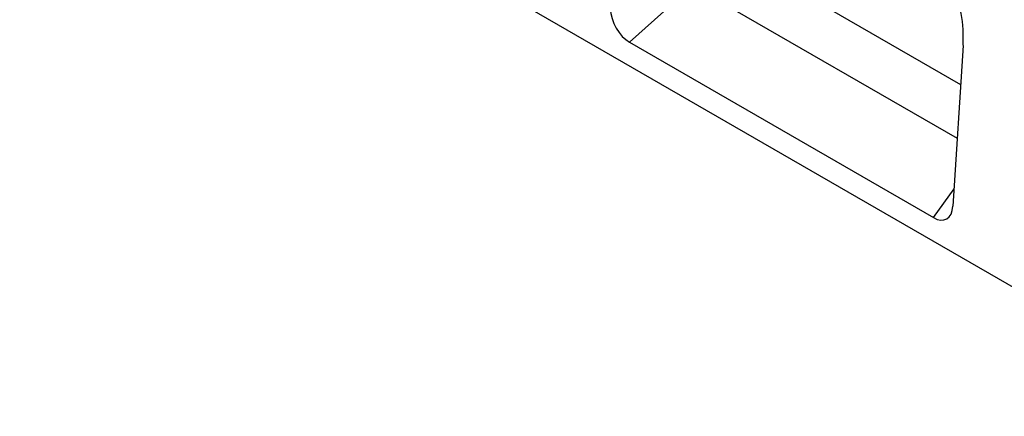
# Model space of a CAD drawing. Units: millimetres. Extents: x 75 to 2100, y 0 to 1460.
# Drawn here: x 244 to 515, y 260 to 369 of the extents above; entities that cross this region are included whole.
import ezdxf

# ---------------------------------------------------------------- set-up
doc = ezdxf.new("R2010")
doc.units = ezdxf.units.MM
doc.header["$LTSCALE"] = 5
doc.layers.get('0').update_dxf_attribs({"color": 1})
doc.layers.add('132330', color=7, linetype='Continuous')

# ---------------------------------------------------------------- blocks, each defined once
blk = doc.blocks.new('1037838-M_005_ISO_view')
for p, q in [((357.09, -253.58), (-349.31, 154.21)), ((-70.94, 40.96), (0, 0)), ((-73.74, 27.26), (-91.04, 11.65)), ((-73.74, 27.26), (-0.93, -14.77)), ((-91.04, 11.65), (-7.45, -36.6)), ((0.68, 10.81), (-2.1, -33.46)), ((-7.45, -36.6), (-1.8, -28.68))]:
    blk.add_line(p, q)
for centre, major_axis, ratio, start_param, end_param in [((-13.82, 17.47), (-4.46, 23.05), 0.601735, 4.305589, 5.802105), ((-90.69, 18.66), (-3.49, 7.45), 0.607961, 0.990261, 2.424991), ((-7.8, -29.19), (-3.84, 7.84), 0.539819, 2.46434, 3.899069)]:
    blk.add_ellipse(centre, major_axis=major_axis, ratio=ratio, start_param=start_param, end_param=end_param)

msp = doc.modelspace()

# ---------------------------------------------------------------- block references
at = {"layer": '132330'}
msp.add_blockref('1037838-M_005_ISO_view', (503.084, 350.951), dxfattribs=at)

doc.saveas('drawing.dxf')
